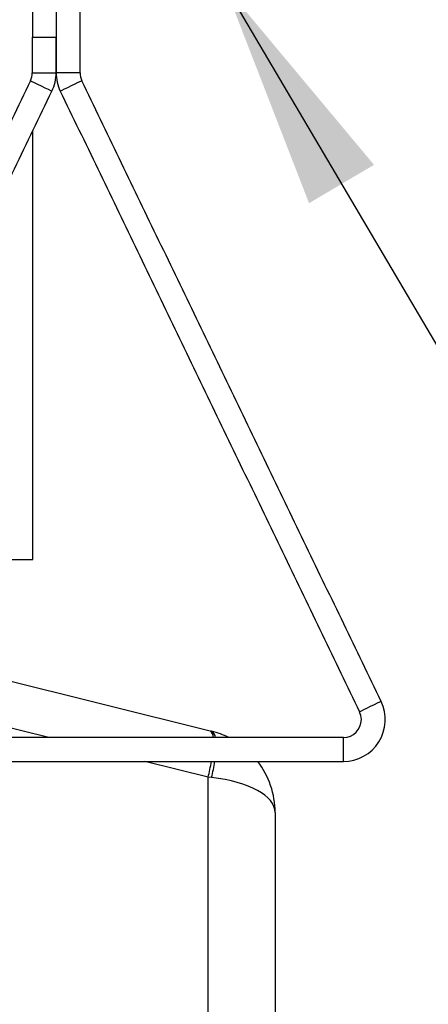
# Model space of a CAD drawing. Units: inches. Extents: x 0 to 10.3, y -0.2 to 7.6.
# Drawn here: x 8.6 to 8.8, y 5.2 to 5.7 of the extents above; entities that cross this region are included whole.
import ezdxf

# ---------------------------------------------------------------- set-up
doc = ezdxf.new("R2010")
doc.units = ezdxf.units.IN
doc.header["$MEASUREMENT"] = 0
doc.layers.add('DIM', color=4, linetype='Continuous')
doc.layers.add('OBJ', color=7, linetype='Continuous')
doc.styles.add('ARIAL', font='ARIAL.TTF')
doc.dimstyles.get("Standard").update_dxf_attribs({"dimtxt": 0.12, "dimasz": 0.12, "dimexe": 0.12, "dimexo": 0.12, "dimgap": 0.12, "dimtad": 0, "dimtih": 1, "dimtoh": 1, "dimdec": 3, "dimlfac": 20, "dimzin": 4, "dimdsep": 46, "dimlunit": 5, "dimtxsty": 'ARIAL', "dimcen": 0.06, "dimclrd": 256, "dimclre": 256, "dimclrt": 256, "dimadec": 0, "dimazin": 1, "dimtfac": 1, "dimtdec": 3, "dimtofl": 0, "dimtmove": 0, "dimatfit": 3, "dimfxl": 0, "dimfrac": 2, "dimtolj": 1, "dimtzin": 0, "dimlwd": 25, "dimlwe": 25, "dimarcsym": 0})

# ---------------------------------------------------------------- blocks, each defined once
blk = doc.blocks.new('*D14')
at = {"layer": 'Defpoints', "color": 0}
for p in [(8.434153061122748, 6.777284547377351), (9.892271642143529, 6.777284547377351), (8.97626430363884, 1.991399760060368)]:
    blk.add_point(p, dxfattribs=at)
at = {"layer": 'DIM', "color": 1, "lineweight": 25}
for p, q in [((8.554153061122747, 6.777284547377351), (10.01227164214353, 6.777284547377351)), ((9.892271642143529, 6.657284547377351), (9.892271642143529, 4.616564431853973)), ((9.892271642143529, 2.111399760060368), (9.892271642143529, 4.139471098520639)), ((9.09626430363884, 1.991399760060368), (10.01227164214353, 1.991399760060368))]:
    blk.add_line(p, q, dxfattribs=at)
at = {"layer": 'DIM', "color": 1}
for points in [[(9.912271642143528, 6.657284547377351), (9.872271642143529, 6.657284547377351), (9.892271642143529, 6.777284547377351)], [(9.872271642143529, 2.111399760060368), (9.912271642143528, 2.111399760060368), (9.892271642143529, 1.991399760060368)]]:
    blk.add_solid(points, dxfattribs=at)
at = {"layer": 'DIM', "insert": (9.892271642143529, 4.378017765187306), "char_height": 0.08, "attachment_point": 5, "style": 'ARIAL'}
blk.add_mtext('\\A1;95 3/4\\P [2,431]', dxfattribs=at)

msp = doc.modelspace()

# ---------------------------------------------------------------- linework, layer by layer
at = {"layer": 'OBJ', "color": 7, "linetype": 'Continuous', "lineweight": -3}
for p, q in [((8.632589597524385, 5.730417532567203), (8.632589597524385, 5.995013291489601)), ((8.632254402035164, 5.730417532567203), (8.638505355646535, 5.730417532567203)), ((8.638505355646535, 5.730417532567203), (8.644756309257906, 5.730417532567203)), ((8.632254402035164, 5.711664774414303), (8.638505355646535, 5.711664774414303)), ((8.638505355646535, 5.711664774414303), (8.644756309257906, 5.711664774414303)), ((8.651007277538023, 5.711664774414303), (8.644756309257906, 5.711664774414303)), ((8.657258231149394, 5.711664774414303), (8.651007277538023, 5.711664774414303)), ((8.632589597524385, 5.45743078217433), (8.632589597524385, 5.681431200369668)), ((8.524589430470817, 5.45743078217433), (8.632589597524385, 5.45743078217433)), ((8.557769361277424, 5.409540498594136), (8.72525427390387, 5.367781750373253)), ((8.640910692425516, 5.364291527891786), (8.496984546849061, 5.400176206563464)), ((8.72525427390387, 5.367781750373253), (8.72603186406989, 5.367587888240934)), ((8.794899538313805, 5.35804053027418), (8.794899538313805, 5.364291527891786)), ((8.794899538313805, 5.351789532656572), (8.794899538313805, 5.35804053027418)), ((8.724217457678348, 5.343520819843406), (8.691053156419413, 5.351789532656572)), ((8.724217457678348, 4.971248963113674), (8.724217457678348, 5.343520819843406)), ((8.72603186406989, 5.343326957711089), (8.724217457678348, 5.343520819843406)), ((8.759202854276493, 5.325131142463744), (8.759202854276493, 4.989638640493335))]:
    msp.add_line(p, q, dxfattribs=at)
at = {"layer": 'OBJ', "color": 7, "linetype": 'Continuous', "lineweight": -3, "flags": 128}
for points in [[(8.631323963547503, 5.707592496136047), (8.631409511667636, 5.707551423650385), (8.632078333090382, 5.707228945962972), (8.633335312507787, 5.706622950774542), (8.635028833772784, 5.705806429759611), (8.636954634612932, 5.704877722183848)], [(8.65818866963705, 5.707592496136047), (8.658103121516918, 5.707551423650385), (8.657434300094172, 5.707228945962972), (8.656177320676766, 5.706622950774542), (8.654483799411773, 5.705806429759611), (8.652557998571622, 5.704877722183848)], [(8.636954634612932, 5.704877722183848), (8.638880435453084, 5.703949249308004), (8.640573956718077, 5.703132728293073), (8.641830936135483, 5.702526733104643), (8.642499757558229, 5.70220425541723), (8.642585305678361, 5.70216294823165)], [(8.652557998571622, 5.704877722183848), (8.650632197731474, 5.703949249308004), (8.648938676466477, 5.703132728293073), (8.647681697049071, 5.702526733104643), (8.647012875626325, 5.70220425541723), (8.646927327506193, 5.70216294823165)], [(8.814606879708434, 5.38316961580093), (8.8145213315883, 5.38312830861535), (8.813852524834301, 5.382805830927937), (8.812595530748153, 5.382199835739507), (8.810902024151902, 5.381383314724576), (8.80897622331175, 5.380454841848731)], [(8.80897622331175, 5.380454841848731), (8.8070504224716, 5.379526368972887), (8.80535688653786, 5.378709847957956), (8.8040999217892, 5.378103852769526), (8.803431085697708, 5.377781375082111), (8.803345537577576, 5.377740067896533)]]:
    msp.add_lwpolyline(points, dxfattribs=at)
at = {"layer": 'OBJ', "color": 7, "linetype": 'Continuous', "lineweight": -3}
for centre, radius, start, end in [((8.622877963970302, 5.711664771735086), 0.009376436718752842, 334.2592916437428, 0), ((8.622877963970302, 5.711664771735086), 0.02187835234375184, 334.2592916437582, 0), ((8.666634668657805, 5.711664771735086), 0.02187835234375123, 180, 205.7407083562314), ((8.666634668657805, 5.711664771735086), 0.00937643671875152, 180, 205.7407083562377), ((8.794899544289008, 5.373667886643767), 0.02187835234375123, 270.0000000000093, 25.74070835624182), ((8.794899544289008, 5.373667886643767), 0.00937643671875, 270.0000000000217, 0), ((8.794899544289008, 5.373667886643767), 0.009376436718750903, 0, 25.74070835623773), ((8.722992082021802, 5.364720398888601), 0.003806492483095685, 353.5308462523457, 53.53737677679681), ((8.724080635229038, 5.364230100753505), 0.003883559037805219, 0.906298194040903, 59.83889242023547), ((8.715446162685252, 5.325131029028856), 0.04375670468749965, 63.50305897033861, 76.00000000000301), ((8.611076629002996, 5.370805707346311), 0.1163843296985951, 346.4415140096305, 350.5962115565425), ((8.633149539981472, 5.365358754164453), 0.0954595526022853, 346.6559898413307, 351.8279379517979), ((8.715446162685252, 5.325131029028856), 0.04375670468749887, 0, 37.53485183248597)]:
    msp.add_arc(centre, radius, start, end, dxfattribs=at)
msp.add_ellipse((8.715446162685252, 5.325131029028856), major_axis=(0.04375670468749857, 0), ratio=0.4285714285714425, start_param=0, end_param=1.326450231515733, dxfattribs=at)
for points in [[(8.644756309257906, 6.267054905312448), (8.644756309257906, 5.711664774414303)], [(8.657258231149394, 5.711664774414303), (8.657258231149394, 6.267054905312448)], [(8.632254402035164, 5.730417532567203), (8.632254402035164, 5.711664774414303)], [(8.644756309257906, 5.711664774414303), (8.644756309257906, 5.730417532567203)], [(8.631323963547503, 5.707592496136047), (8.47490575347612, 5.38316961580093)], [(8.814606879708434, 5.38316961580093), (8.65818866963705, 5.707592496136047)], [(8.486167088272607, 5.377740067896533), (8.642585305678361, 5.70216294823165)], [(8.646927327506193, 5.70216294823165), (8.803345537577576, 5.377740067896533)], [(8.794899538313805, 5.364291527891786), (8.494613087536377, 5.364291527891786)], [(8.494613087536377, 5.351789532656572), (8.794899538313805, 5.351789532656572)]]:
    msp.add_open_spline(points, degree=1, dxfattribs=at)

# ---------------------------------------------------------------- dimensions: what is measured, and where the dimension line sits
at = {"layer": 'DIM'}
dim = msp.add_linear_dim(base=(9.892271642143529, 6.777284547377351), p1=(8.97626430363884, 1.991399760060368), p2=(8.434153061122748, 6.777284547377351), angle=90, dimstyle='Standard', override={"dimtxt": 0.08, "dimpost": '\\X', "dimclrd": 1, "dimclre": 1}, dxfattribs=at)
dim.commit()
dim.dimension.update_dxf_attribs({"geometry": '*D14', "text_midpoint": (9.892271642143529, 4.378017765187306), "dimtype": 160})

# ---------------------------------------------------------------- leaders
at = {"layer": 'DIM', "annotation_type": 0, "has_hookline": 1, "hookline_direction": 0, "text_width": 0.6818724809459998}
msp.add_leader([(8.732953207190455, 5.756971585694138), (8.89953995755712, 5.474584895300996), (8.990030631937502, 5.474584895300997)], dimstyle='Standard', override={"dimtxt": 0.1, "dimclrd": 1}, dxfattribs=at)

doc.saveas('drawing.dxf')
